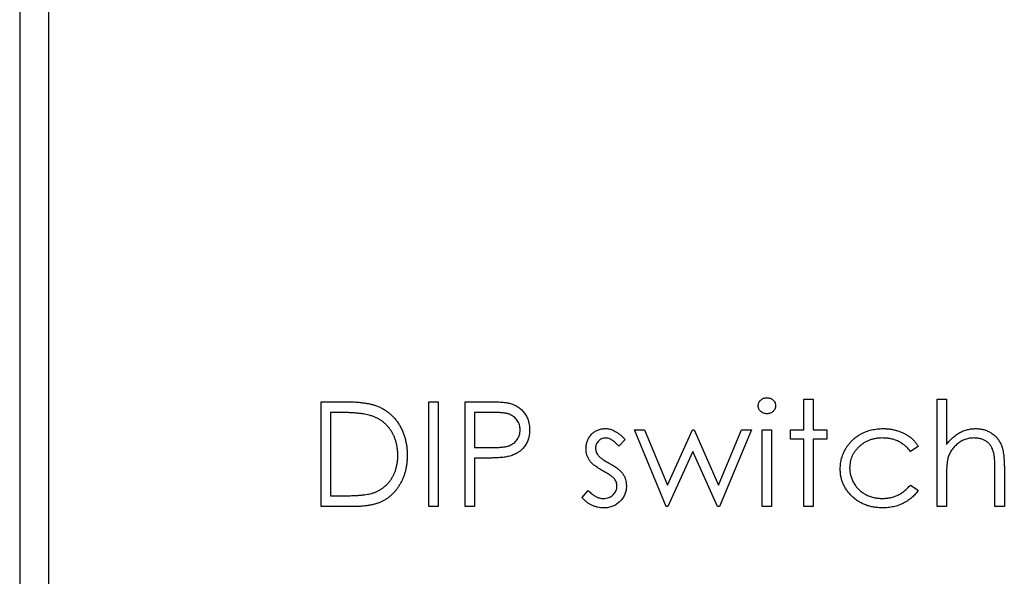
# Model space of a CAD drawing. Extents: x 439 to 2192, y -386 to 278.
# Drawn here: x 629 to 640, y 105 to 111 of the extents above; entities that cross this region are included whole.
import ezdxf

# ---------------------------------------------------------------- set-up
doc = ezdxf.new("R2010")
doc.units = 0
doc.header["$LTSCALE"] = 4
doc.layers.get('0').update_dxf_attribs({"linetype": 'CONTINUOUS'})

msp = doc.modelspace()

# ---------------------------------------------------------------- linework, layer by layer
for p, q in [((629.245, 120.842), (629.245, 100.842)), ((629.545, 120.718), (629.545, 100.842)), ((632.406, 107.332), (632.628, 107.332)), ((632.406, 106.232), (632.406, 107.332)), ((633.534, 107.332), (633.633, 107.332)), ((633.534, 106.232), (633.534, 107.332)), ((633.633, 107.332), (633.633, 106.232)), ((633.915, 107.332), (634.13, 107.332)), ((633.915, 106.232), (633.915, 107.332)), ((637.468, 107.36), (637.567, 107.36)), ((637.468, 107.036), (637.468, 107.36)), ((637.567, 107.36), (637.567, 107.036)), ((638.865, 107.36), (638.963, 107.36)), ((638.865, 106.232), (638.865, 107.36)), ((638.963, 107.36), (638.963, 106.884)), ((632.582, 107.219), (632.504, 107.219)), ((632.504, 107.219), (632.504, 106.345)), ((634.013, 107.219), (634.013, 106.852)), ((634.214, 107.219), (634.013, 107.219)), ((635.692, 107.036), (635.797, 107.036)), ((636.024, 106.232), (635.692, 107.036)), ((635.797, 107.036), (636.037, 106.457)), ((636.037, 106.457), (636.299, 107.036)), ((636.299, 107.036), (636.316, 107.036)), ((636.316, 107.036), (636.573, 106.457)), ((636.573, 106.457), (636.815, 107.036)), ((636.918, 107.036), (636.582, 106.232)), ((636.815, 107.036), (636.918, 107.036)), ((637.031, 107.036), (637.13, 107.036)), ((637.031, 106.232), (637.031, 107.036)), ((637.13, 107.036), (637.13, 106.232)), ((637.327, 107.036), (637.468, 107.036)), ((637.327, 106.937), (637.327, 107.036)), ((637.567, 107.036), (637.708, 107.036)), ((637.708, 107.036), (637.708, 106.937)), ((635.593, 106.935), (635.526, 106.866)), ((637.468, 106.937), (637.327, 106.937)), ((637.468, 106.232), (637.468, 106.937)), ((637.567, 106.937), (637.567, 106.232)), ((637.708, 106.937), (637.567, 106.937)), ((634.013, 106.852), (634.206, 106.85)), ((636.305, 106.81), (636.043, 106.232)), ((636.562, 106.232), (636.305, 106.81)), ((638.667, 106.861), (638.585, 106.81)), ((634.013, 106.739), (634.013, 106.232)), ((634.092, 106.739), (634.013, 106.739)), ((639.471, 106.232), (639.471, 106.61)), ((639.57, 106.642), (639.57, 106.232)), ((638.585, 106.457), (638.667, 106.403)), ((638.963, 106.522), (638.963, 106.232)), ((635.142, 106.327), (635.207, 106.401)), ((632.504, 106.345), (632.631, 106.345)), ((632.746, 106.232), (632.406, 106.232)), ((633.633, 106.232), (633.534, 106.232)), ((634.013, 106.232), (633.915, 106.232)), ((636.043, 106.232), (636.024, 106.232)), ((636.582, 106.232), (636.562, 106.232)), ((637.13, 106.232), (637.031, 106.232)), ((637.567, 106.232), (637.468, 106.232)), ((638.963, 106.232), (638.865, 106.232)), ((639.57, 106.232), (639.471, 106.232))]:
    msp.add_line(p, q)
for points, knots in [([(632.628, 107.332), (632.647, 107.332), (632.684, 107.331), (632.738, 107.33), (632.788, 107.327), (632.834, 107.322), (632.876, 107.317), (632.913, 107.31), (632.946, 107.302), (632.967, 107.295), (632.977, 107.292)], [0, 0, 0, 0, 0.164289, 0.317406, 0.458844, 0.589367, 0.707831, 0.81577, 0.91288, 1, 1, 1, 1]), ([(632.977, 107.292), (632.989, 107.287), (633.015, 107.278), (633.05, 107.26), (633.084, 107.239), (633.116, 107.216), (633.145, 107.19), (633.173, 107.162), (633.198, 107.131), (633.221, 107.098), (633.241, 107.063), (633.259, 107.025), (633.274, 106.986), (633.287, 106.946), (633.296, 106.904), (633.303, 106.86), (633.308, 106.814), (633.308, 106.784), (633.308, 106.768)], [0, 0, 0, 0, 0.061545, 0.121694, 0.181155, 0.239875, 0.298702, 0.357647, 0.417605, 0.478494, 0.540407, 0.602345, 0.665004, 0.728559, 0.793651, 0.860534, 0.929236, 1, 1, 1, 1]), ([(634.13, 107.332), (634.145, 107.332), (634.174, 107.332), (634.214, 107.331), (634.251, 107.33), (634.285, 107.328), (634.314, 107.326), (634.34, 107.323), (634.362, 107.32), (634.375, 107.317), (634.381, 107.315)], [0, 0, 0, 0, 0.176956, 0.339055, 0.486318, 0.618781, 0.735619, 0.838742, 0.926457, 1, 1, 1, 1]), ([(634.381, 107.315), (634.388, 107.313), (634.403, 107.309), (634.425, 107.301), (634.446, 107.291), (634.465, 107.28), (634.484, 107.267), (634.501, 107.253), (634.518, 107.237), (634.533, 107.219), (634.547, 107.201), (634.559, 107.181), (634.569, 107.16), (634.577, 107.137), (634.583, 107.114), (634.588, 107.089), (634.591, 107.063), (634.591, 107.046), (634.592, 107.037)], [0, 0, 0, 0, 0.062481, 0.12349, 0.183411, 0.243153, 0.302127, 0.36171, 0.421842, 0.482932, 0.544552, 0.605681, 0.66768, 0.729984, 0.794551, 0.860346, 0.928907, 1, 1, 1, 1]), ([(636.989, 107.289), (636.989, 107.295), (636.99, 107.306), (636.995, 107.322), (637.004, 107.337), (637.016, 107.35), (637.03, 107.36), (637.045, 107.368), (637.062, 107.373), (637.074, 107.374), (637.08, 107.374)], [0, 0, 0, 0, 0.12329, 0.242149, 0.363437, 0.489745, 0.618115, 0.744894, 0.868932, 1, 1, 1, 1]), ([(637.08, 107.205), (637.074, 107.205), (637.062, 107.206), (637.045, 107.211), (637.03, 107.219), (637.016, 107.229), (637.004, 107.242), (636.995, 107.257), (636.99, 107.273), (636.989, 107.283), (636.989, 107.289)], [0, 0, 0, 0, 0.131867, 0.256661, 0.384213, 0.513365, 0.640443, 0.761085, 0.879146, 1, 1, 1, 1]), ([(637.08, 107.374), (637.086, 107.374), (637.098, 107.373), (637.116, 107.368), (637.131, 107.36), (637.145, 107.35), (637.157, 107.337), (637.166, 107.322), (637.171, 107.306), (637.172, 107.295), (637.172, 107.289)], [0, 0, 0, 0, 0.131899, 0.258284, 0.384341, 0.51198, 0.638632, 0.75923, 0.877412, 1, 1, 1, 1]), ([(637.172, 107.289), (637.172, 107.283), (637.171, 107.273), (637.166, 107.257), (637.157, 107.242), (637.145, 107.229), (637.131, 107.219), (637.116, 107.21), (637.098, 107.206), (637.086, 107.205), (637.08, 107.205)], [0, 0, 0, 0, 0.120162, 0.237546, 0.357497, 0.484917, 0.613329, 0.74015, 0.867301, 1, 1, 1, 1]), ([(632.92, 107.188), (632.91, 107.191), (632.891, 107.196), (632.859, 107.202), (632.823, 107.207), (632.783, 107.212), (632.738, 107.215), (632.69, 107.217), (632.637, 107.219), (632.601, 107.219), (632.582, 107.219)], [0, 0, 0, 0, 0.084319, 0.179285, 0.286583, 0.405111, 0.535593, 0.67819, 0.832976, 1, 1, 1, 1]), ([(633.209, 106.768), (633.209, 106.781), (633.209, 106.806), (633.205, 106.843), (633.199, 106.879), (633.191, 106.913), (633.18, 106.946), (633.167, 106.978), (633.151, 107.008), (633.133, 107.036), (633.113, 107.063), (633.091, 107.087), (633.067, 107.11), (633.042, 107.13), (633.014, 107.148), (632.984, 107.164), (632.953, 107.177), (632.931, 107.184), (632.92, 107.188)], [0, 0, 0, 0, 0.070151, 0.137813, 0.203226, 0.267174, 0.330024, 0.391794, 0.453084, 0.514334, 0.575, 0.634865, 0.694116, 0.753442, 0.813126, 0.87408, 0.936007, 1, 1, 1, 1]), ([(634.493, 107.036), (634.492, 107.045), (634.492, 107.063), (634.486, 107.088), (634.476, 107.113), (634.462, 107.136), (634.446, 107.157), (634.426, 107.175), (634.404, 107.189), (634.384, 107.199), (634.366, 107.205), (634.35, 107.209), (634.333, 107.212), (634.313, 107.214), (634.291, 107.217), (634.267, 107.218), (634.242, 107.219), (634.224, 107.219), (634.214, 107.219)], [0, 0, 0, 0, 0.070044, 0.139238, 0.208197, 0.279173, 0.349987, 0.418354, 0.48761, 0.557411, 0.59533, 0.637964, 0.685913, 0.738185, 0.796103, 0.858517, 0.926658, 1, 1, 1, 1]), ([(634.206, 106.85), (634.215, 106.85), (634.233, 106.85), (634.26, 106.851), (634.284, 106.853), (634.306, 106.855), (634.327, 106.858), (634.345, 106.861), (634.362, 106.865), (634.381, 106.871), (634.402, 106.881), (634.426, 106.896), (634.445, 106.914), (634.462, 106.935), (634.476, 106.958), (634.486, 106.983), (634.492, 107.009), (634.492, 107.027), (634.493, 107.036)], [0, 0, 0, 0, 0.072538, 0.140034, 0.202496, 0.260575, 0.313228, 0.361583, 0.404878, 0.444127, 0.5164, 0.586507, 0.655085, 0.724384, 0.793974, 0.861638, 0.930111, 1, 1, 1, 1]), ([(634.592, 107.037), (634.591, 107.028), (634.591, 107.01), (634.588, 106.984), (634.584, 106.959), (634.577, 106.936), (634.569, 106.914), (634.559, 106.892), (634.547, 106.873), (634.533, 106.854), (634.518, 106.837), (634.501, 106.821), (634.483, 106.807), (634.464, 106.794), (634.443, 106.783), (634.42, 106.773), (634.397, 106.764), (634.38, 106.76), (634.372, 106.758)], [0, 0, 0, 0, 0.070119, 0.137192, 0.202016, 0.264631, 0.326117, 0.38601, 0.445812, 0.505298, 0.564633, 0.624283, 0.683902, 0.743953, 0.805388, 0.868388, 0.933084, 1, 1, 1, 1]), ([(635.184, 106.839), (635.184, 106.846), (635.184, 106.861), (635.187, 106.882), (635.192, 106.902), (635.198, 106.922), (635.206, 106.94), (635.216, 106.958), (635.228, 106.974), (635.241, 106.99), (635.256, 107.004), (635.272, 107.016), (635.289, 107.026), (635.306, 107.035), (635.325, 107.042), (635.345, 107.046), (635.366, 107.049), (635.38, 107.05), (635.387, 107.05)], [0, 0, 0, 0, 0.067978, 0.133044, 0.196507, 0.258613, 0.319728, 0.380873, 0.442636, 0.505079, 0.567881, 0.628814, 0.68891, 0.748765, 0.809386, 0.870884, 0.934037, 1, 1, 1, 1]), ([(635.387, 107.05), (635.396, 107.049), (635.413, 107.049), (635.439, 107.043), (635.465, 107.034), (635.49, 107.021), (635.516, 107.005), (635.542, 106.985), (635.568, 106.962), (635.584, 106.944), (635.593, 106.935)], [0, 0, 0, 0, 0.1057143, 0.2134116, 0.3261267, 0.4444517, 0.5690611, 0.7027122, 0.8463179, 1, 1, 1, 1]), ([(637.849, 106.627), (637.849, 106.637), (637.85, 106.655), (637.853, 106.683), (637.857, 106.711), (637.864, 106.738), (637.872, 106.765), (637.882, 106.791), (637.894, 106.816), (637.908, 106.841), (637.923, 106.865), (637.94, 106.887), (637.958, 106.909), (637.977, 106.928), (637.998, 106.947), (638.021, 106.964), (638.044, 106.98), (638.069, 106.995), (638.095, 107.008), (638.122, 107.019), (638.15, 107.029), (638.178, 107.036), (638.207, 107.042), (638.237, 107.046), (638.268, 107.049), (638.289, 107.05), (638.299, 107.05)], [0, 0, 0, 0, 0.041291, 0.082136, 0.122636, 0.162831, 0.203007, 0.243526, 0.284173, 0.32541, 0.366855, 0.407551, 0.448187, 0.488683, 0.529015, 0.569843, 0.61137, 0.653238, 0.695446, 0.737751, 0.780043, 0.822807, 0.865978, 0.909595, 0.954231, 1, 1, 1, 1]), ([(638.299, 107.05), (638.312, 107.049), (638.339, 107.049), (638.378, 107.044), (638.416, 107.037), (638.453, 107.026), (638.488, 107.013), (638.522, 106.998), (638.552, 106.981), (638.579, 106.962), (638.605, 106.941), (638.628, 106.917), (638.649, 106.891), (638.661, 106.871), (638.667, 106.861)], [0, 0, 0, 0, 0.0912688, 0.1820814, 0.2719097, 0.3620495, 0.4500663, 0.5339765, 0.6136025, 0.6901976, 0.7654129, 0.8414366, 0.9197327, 1, 1, 1, 1]), ([(638.963, 106.884), (638.974, 106.897), (638.995, 106.923), (639.029, 106.957), (639.065, 106.986), (639.103, 107.009), (639.142, 107.027), (639.183, 107.04), (639.226, 107.048), (639.254, 107.049), (639.269, 107.05)], [0, 0, 0, 0, 0.140724, 0.273996, 0.400684, 0.522555, 0.641534, 0.759969, 0.878405, 1, 1, 1, 1]), ([(639.269, 107.05), (639.284, 107.049), (639.313, 107.048), (639.356, 107.04), (639.395, 107.025), (639.432, 107.005), (639.465, 106.981), (639.494, 106.952), (639.518, 106.919), (639.534, 106.888), (639.545, 106.861), (639.551, 106.838), (639.557, 106.812), (639.562, 106.783), (639.565, 106.752), (639.568, 106.718), (639.57, 106.681), (639.57, 106.655), (639.57, 106.642)], [0, 0, 0, 0, 0.077229, 0.151155, 0.223454, 0.295497, 0.36692, 0.436794, 0.506696, 0.577864, 0.615912, 0.658048, 0.703776, 0.75408, 0.808979, 0.867913, 0.931702, 1, 1, 1, 1]), ([(635.387, 106.951), (635.38, 106.951), (635.366, 106.95), (635.347, 106.943), (635.328, 106.933), (635.313, 106.919), (635.299, 106.902), (635.29, 106.884), (635.284, 106.864), (635.283, 106.85), (635.283, 106.843)], [0, 0, 0, 0, 0.124958, 0.245901, 0.369166, 0.498511, 0.628504, 0.751028, 0.873724, 1, 1, 1, 1]), ([(635.526, 106.866), (635.52, 106.873), (635.509, 106.886), (635.491, 106.903), (635.474, 106.918), (635.456, 106.93), (635.439, 106.939), (635.422, 106.946), (635.404, 106.95), (635.393, 106.951), (635.387, 106.951)], [0, 0, 0, 0, 0.158223, 0.305036, 0.441309, 0.565963, 0.683525, 0.793334, 0.898518, 1, 1, 1, 1]), ([(638.292, 106.951), (638.28, 106.951), (638.256, 106.95), (638.221, 106.946), (638.188, 106.939), (638.156, 106.929), (638.126, 106.916), (638.098, 106.9), (638.071, 106.881), (638.046, 106.86), (638.023, 106.836), (638.003, 106.811), (637.986, 106.785), (637.972, 106.758), (637.961, 106.729), (637.954, 106.699), (637.949, 106.668), (637.948, 106.647), (637.948, 106.636)], [0, 0, 0, 0, 0.069522, 0.136921, 0.201969, 0.265462, 0.328248, 0.390817, 0.45355, 0.517542, 0.580738, 0.641922, 0.701597, 0.760313, 0.818757, 0.877718, 0.938094, 1, 1, 1, 1]), ([(638.585, 106.81), (638.575, 106.821), (638.558, 106.843), (638.527, 106.872), (638.494, 106.897), (638.458, 106.917), (638.42, 106.932), (638.379, 106.943), (638.336, 106.95), (638.307, 106.951), (638.292, 106.951)], [0, 0, 0, 0, 0.128324, 0.252584, 0.373506, 0.493364, 0.614609, 0.73847, 0.865995, 1, 1, 1, 1]), ([(639.252, 106.951), (639.244, 106.951), (639.228, 106.951), (639.205, 106.948), (639.182, 106.943), (639.16, 106.936), (639.139, 106.927), (639.118, 106.917), (639.098, 106.904), (639.079, 106.89), (639.061, 106.874), (639.044, 106.858), (639.029, 106.84), (639.015, 106.822), (639.004, 106.802), (638.994, 106.782), (638.985, 106.76), (638.981, 106.746), (638.979, 106.738)], [0, 0, 0, 0, 0.06402, 0.1266939, 0.1890844, 0.2503626, 0.3125165, 0.3742426, 0.4378502, 0.5026573, 0.5677454, 0.6305759, 0.6927721, 0.7542675, 0.8151206, 0.8760514, 0.9379818, 1, 1, 1, 1]), ([(639.46, 106.793), (639.456, 106.805), (639.449, 106.829), (639.433, 106.862), (639.413, 106.89), (639.388, 106.912), (639.36, 106.93), (639.327, 106.942), (639.291, 106.95), (639.265, 106.951), (639.252, 106.951)], [0, 0, 0, 0, 0.136257, 0.261954, 0.379638, 0.494379, 0.609866, 0.729887, 0.859213, 1, 1, 1, 1]), ([(633.308, 106.768), (633.308, 106.754), (633.308, 106.728), (633.304, 106.688), (633.299, 106.65), (633.291, 106.613), (633.282, 106.577), (633.269, 106.542), (633.255, 106.509), (633.239, 106.477), (633.221, 106.447), (633.202, 106.418), (633.181, 106.392), (633.159, 106.368), (633.136, 106.346), (633.111, 106.325), (633.085, 106.307), (633.058, 106.291), (633.028, 106.277), (632.996, 106.265), (632.961, 106.255), (632.924, 106.246), (632.883, 106.24), (632.84, 106.235), (632.794, 106.232), (632.763, 106.232), (632.746, 106.232)], [0, 0, 0, 0, 0.0460807, 0.0908068, 0.1342953, 0.1770244, 0.2188227, 0.2602441, 0.3010799, 0.3416139, 0.3815834, 0.4201196, 0.4580746, 0.4947385, 0.5311946, 0.5669337, 0.6027127, 0.6383266, 0.6748532, 0.7134674, 0.7544418, 0.7978154, 0.8439895, 0.8930716, 0.9449633, 1, 1, 1, 1]), ([(632.945, 106.373), (632.955, 106.376), (632.975, 106.383), (633.003, 106.396), (633.03, 106.411), (633.055, 106.428), (633.079, 106.447), (633.1, 106.468), (633.121, 106.491), (633.139, 106.515), (633.156, 106.542), (633.17, 106.57), (633.182, 106.6), (633.192, 106.631), (633.2, 106.663), (633.205, 106.697), (633.209, 106.732), (633.209, 106.756), (633.209, 106.768)], [0, 0, 0, 0, 0.062415, 0.123338, 0.183125, 0.241783, 0.300579, 0.35968, 0.418882, 0.479531, 0.540851, 0.602303, 0.664463, 0.727806, 0.792895, 0.859672, 0.928464, 1, 1, 1, 1]), ([(635.221, 106.715), (635.215, 106.724), (635.204, 106.743), (635.192, 106.773), (635.185, 106.805), (635.184, 106.828), (635.184, 106.839)], [0, 0, 0, 0, 0.246252, 0.492591, 0.74057, 1, 1, 1, 1]), ([(635.283, 106.843), (635.283, 106.836), (635.284, 106.824), (635.289, 106.805), (635.298, 106.787), (635.306, 106.776), (635.31, 106.77)], [0, 0, 0, 0, 0.24004, 0.479403, 0.731757, 1, 1, 1, 1]), ([(635.31, 106.77), (635.312, 106.767), (635.318, 106.76), (635.328, 106.751), (635.339, 106.741), (635.353, 106.731), (635.368, 106.721), (635.385, 106.71), (635.404, 106.698), (635.418, 106.691), (635.425, 106.687)], [0, 0, 0, 0, 0.083425, 0.17756, 0.283982, 0.402217, 0.533568, 0.676121, 0.831649, 1, 1, 1, 1]), ([(639.471, 106.61), (639.471, 106.621), (639.471, 106.642), (639.47, 106.672), (639.47, 106.699), (639.468, 106.723), (639.467, 106.745), (639.465, 106.763), (639.463, 106.779), (639.46, 106.789), (639.46, 106.793)], [0, 0, 0, 0, 0.178867, 0.342141, 0.489871, 0.623312, 0.740056, 0.841468, 0.928901, 1, 1, 1, 1]), ([(634.372, 106.758), (634.365, 106.756), (634.35, 106.753), (634.325, 106.749), (634.296, 106.746), (634.263, 106.744), (634.226, 106.742), (634.185, 106.74), (634.14, 106.74), (634.108, 106.74), (634.092, 106.739)], [0, 0, 0, 0, 0.075173, 0.164746, 0.268017, 0.385912, 0.517789, 0.663691, 0.824413, 1, 1, 1, 1]), ([(635.359, 106.605), (635.351, 106.61), (635.335, 106.619), (635.313, 106.633), (635.292, 106.647), (635.274, 106.66), (635.257, 106.674), (635.243, 106.688), (635.231, 106.701), (635.224, 106.71), (635.221, 106.715)], [0, 0, 0, 0, 0.157762, 0.30595, 0.443775, 0.572824, 0.692154, 0.802296, 0.905564, 1, 1, 1, 1]), ([(635.425, 106.687), (635.433, 106.682), (635.45, 106.673), (635.473, 106.659), (635.495, 106.644), (635.514, 106.63), (635.531, 106.616), (635.546, 106.602), (635.559, 106.588), (635.566, 106.579), (635.569, 106.574)], [0, 0, 0, 0, 0.158989, 0.307115, 0.446213, 0.574876, 0.694152, 0.804581, 0.906593, 1, 1, 1, 1]), ([(638.979, 106.738), (638.977, 106.733), (638.975, 106.721), (638.972, 106.702), (638.969, 106.68), (638.967, 106.654), (638.965, 106.626), (638.964, 106.594), (638.963, 106.559), (638.963, 106.535), (638.963, 106.522)], [0, 0, 0, 0, 0.075999, 0.165611, 0.269045, 0.387448, 0.518827, 0.665394, 0.825083, 1, 1, 1, 1]), ([(635.481, 106.522), (635.479, 106.525), (635.473, 106.531), (635.463, 106.54), (635.451, 106.55), (635.437, 106.56), (635.42, 106.571), (635.402, 106.582), (635.381, 106.593), (635.367, 106.601), (635.359, 106.605)], [0, 0, 0, 0, 0.076875, 0.167462, 0.27227, 0.389551, 0.520801, 0.666263, 0.825545, 1, 1, 1, 1]), ([(635.569, 106.574), (635.575, 106.565), (635.587, 106.546), (635.599, 106.516), (635.605, 106.483), (635.606, 106.461), (635.607, 106.45)], [0, 0, 0, 0, 0.248839, 0.495235, 0.743336, 1, 1, 1, 1]), ([(638.291, 106.218), (638.275, 106.218), (638.245, 106.219), (638.2, 106.225), (638.157, 106.234), (638.117, 106.247), (638.078, 106.264), (638.041, 106.284), (638.007, 106.309), (637.974, 106.336), (637.945, 106.367), (637.92, 106.399), (637.898, 106.433), (637.88, 106.469), (637.866, 106.506), (637.856, 106.545), (637.85, 106.586), (637.85, 106.613), (637.849, 106.627)], [0, 0, 0, 0, 0.069559, 0.136335, 0.201096, 0.26445, 0.327005, 0.389391, 0.451976, 0.51567, 0.578973, 0.640167, 0.69974, 0.758685, 0.81782, 0.876984, 0.937634, 1, 1, 1, 1]), ([(637.948, 106.636), (637.948, 106.622), (637.95, 106.594), (637.958, 106.553), (637.973, 106.513), (637.992, 106.475), (638.017, 106.439), (638.046, 106.407), (638.079, 106.38), (638.116, 106.357), (638.157, 106.339), (638.2, 106.326), (638.245, 106.318), (638.277, 106.317), (638.293, 106.316)], [0, 0, 0, 0, 0.080525, 0.159965, 0.240321, 0.322529, 0.405024, 0.486597, 0.567865, 0.651333, 0.736238, 0.821529, 0.909005, 1, 1, 1, 1]), ([(635.508, 106.446), (635.508, 106.453), (635.507, 106.467), (635.502, 106.487), (635.493, 106.506), (635.485, 106.517), (635.481, 106.522)], [0, 0, 0, 0, 0.253475, 0.500453, 0.745578, 1, 1, 1, 1]), ([(638.293, 106.316), (638.307, 106.317), (638.336, 106.318), (638.378, 106.324), (638.417, 106.335), (638.455, 106.351), (638.491, 106.371), (638.524, 106.396), (638.556, 106.424), (638.575, 106.446), (638.585, 106.457)], [0, 0, 0, 0, 0.129981, 0.255447, 0.377298, 0.498442, 0.619372, 0.741857, 0.868564, 1, 1, 1, 1]), ([(632.631, 106.345), (632.649, 106.345), (632.684, 106.345), (632.734, 106.346), (632.78, 106.348), (632.821, 106.351), (632.858, 106.355), (632.891, 106.36), (632.92, 106.365), (632.937, 106.37), (632.945, 106.373)], [0, 0, 0, 0, 0.171901, 0.330628, 0.475549, 0.606746, 0.725024, 0.829742, 0.921323, 1, 1, 1, 1]), ([(635.207, 106.401), (635.213, 106.394), (635.225, 106.381), (635.244, 106.364), (635.264, 106.349), (635.284, 106.337), (635.304, 106.328), (635.325, 106.321), (635.345, 106.317), (635.359, 106.317), (635.366, 106.316)], [0, 0, 0, 0, 0.147476, 0.285904, 0.417172, 0.540501, 0.659238, 0.775006, 0.887229, 1, 1, 1, 1]), ([(635.366, 106.316), (635.376, 106.317), (635.394, 106.318), (635.421, 106.325), (635.446, 106.337), (635.467, 106.354), (635.485, 106.374), (635.498, 106.396), (635.507, 106.421), (635.508, 106.437), (635.508, 106.446)], [0, 0, 0, 0, 0.134042, 0.261896, 0.387836, 0.517686, 0.644509, 0.764718, 0.880291, 1, 1, 1, 1]), ([(635.607, 106.45), (635.607, 106.442), (635.606, 106.426), (635.603, 106.403), (635.598, 106.381), (635.591, 106.36), (635.581, 106.34), (635.569, 106.32), (635.555, 106.302), (635.54, 106.285), (635.522, 106.269), (635.504, 106.255), (635.485, 106.244), (635.464, 106.234), (635.442, 106.227), (635.42, 106.221), (635.396, 106.218), (635.38, 106.218), (635.371, 106.218)], [0, 0, 0, 0, 0.064548, 0.127199, 0.188597, 0.24864, 0.309525, 0.370037, 0.431889, 0.495704, 0.559519, 0.621372, 0.682397, 0.743568, 0.805498, 0.86864, 0.933066, 1, 1, 1, 1]), ([(638.667, 106.403), (638.662, 106.396), (638.652, 106.382), (638.636, 106.361), (638.618, 106.342), (638.6, 106.325), (638.58, 106.308), (638.558, 106.293), (638.536, 106.279), (638.512, 106.266), (638.488, 106.255), (638.462, 106.245), (638.436, 106.236), (638.408, 106.23), (638.38, 106.224), (638.351, 106.221), (638.321, 106.218), (638.301, 106.218), (638.291, 106.218)], [0, 0, 0, 0, 0.059633, 0.119069, 0.178197, 0.236957, 0.295932, 0.355856, 0.416473, 0.477742, 0.539903, 0.602538, 0.665422, 0.729765, 0.794829, 0.861827, 0.930011, 1, 1, 1, 1]), ([(635.371, 106.218), (635.36, 106.218), (635.338, 106.219), (635.305, 106.224), (635.274, 106.233), (635.243, 106.246), (635.213, 106.262), (635.187, 106.281), (635.162, 106.302), (635.148, 106.318), (635.142, 106.327)], [0, 0, 0, 0, 0.126743, 0.251724, 0.377219, 0.504694, 0.631458, 0.755401, 0.877701, 1, 1, 1, 1])]:
    msp.add_open_spline(points, degree=3, knots=knots)

doc.saveas('drawing.dxf')
